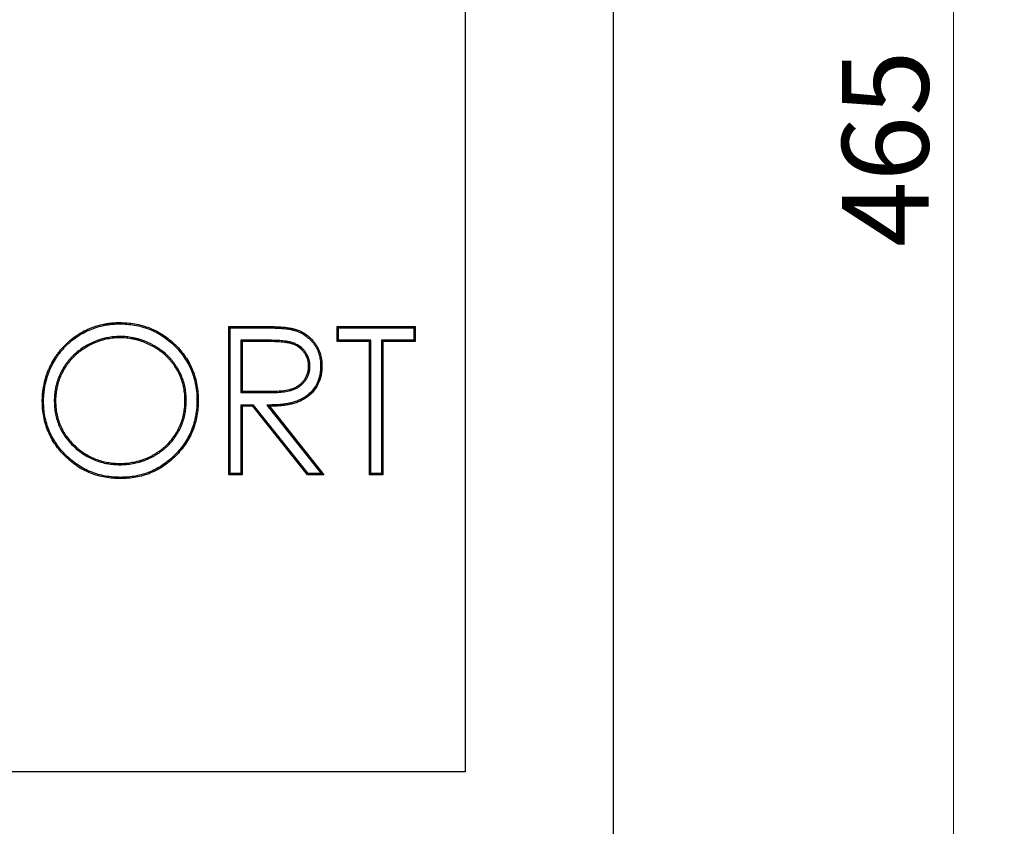
# Model space of a CAD drawing. Units: millimetres. Extents: x 0 to 420, y 0 to 297.
# Drawn here: x 340 to 380, y 182 to 215 of the extents above; entities that cross this region are included whole.
import ezdxf

# ---------------------------------------------------------------- set-up
doc = ezdxf.new("R2010")
doc.units = ezdxf.units.MM
doc.styles.add('SLDTEXTSTYLE0', font='TXT', dxfattribs={"width": 0.605})
doc.dimstyles.new('SLDDIMSTYLE0', dxfattribs={"dimtxt": 3.5, "dimasz": 3.5, "dimexe": 0, "dimexo": 0.0625, "dimgap": 0.875, "dimtad": 1, "dimlfac": 5, "dimrnd": 1e-09, "dimzin": 12, "dimdsep": 46, "dimtxsty": 'SLDTEXTSTYLE0', "dimsah": 1, "dimcen": 0.09, "dimadec": 0, "dimazin": 3, "dimtfac": 1, "dimtdec": 3, "dimtofl": 0, "dimtmove": 0, "dimatfit": 3, "dimfxl": 0, "dimfrac": 2, "dimtolj": 1, "dimtzin": 12, "dimarcsym": 0})

# ---------------------------------------------------------------- blocks, each defined once
blk = doc.blocks.new('_D_2')
at = {"color": 7, "linetype": 'Continuous', "lineweight": 0}
for p, q in [((364.452, 255.237), (389.693, 255.237)), ((388.693, 255.237), (388.693, 159.237)), ((340.452, 159.237), (389.693, 159.237))]:
    blk.add_line(p, q, dxfattribs=at)
at = {"color": 7, "linetype": 'Continuous', "lineweight": 18}
for points in [[(388.693, 255.237), (388.155, 251.737), (389.232, 251.737)], [(388.693, 159.237), (389.232, 162.737), (388.155, 162.737)]]:
    blk.add_solid(points, dxfattribs=at)
at = {"color": 7, "linetype": 'Continuous', "lineweight": 18, "insert": (384.182, 203.949), "char_height": 3.5, "attachment_point": 1, "rotation": 90, "style": 'SLDTEXTSTYLE0'}
blk.add_mtext('480', dxfattribs=at)
blk = doc.blocks.new('_D_3')
at = {"color": 7, "linetype": 'Continuous', "lineweight": 0}
for p, q in [((364.452, 255.237), (379.103, 255.237)), ((378.103, 255.237), (378.103, 162.237)), ((304.452, 162.237), (379.103, 162.237))]:
    blk.add_line(p, q, dxfattribs=at)
at = {"color": 7, "linetype": 'Continuous', "lineweight": 18}
for points in [[(378.103, 255.237), (377.564, 251.737), (378.641, 251.737)], [(378.103, 162.237), (378.641, 165.737), (377.564, 165.737)]]:
    blk.add_solid(points, dxfattribs=at)
at = {"color": 7, "linetype": 'Continuous', "lineweight": 18, "insert": (373.591, 205.449), "char_height": 3.5, "attachment_point": 1, "rotation": 90, "style": 'SLDTEXTSTYLE0'}
blk.add_mtext('465', dxfattribs=at)

msp = doc.modelspace()

# ---------------------------------------------------------------- linework, layer by layer
at = {"color": 7, "linetype": 'Continuous', "lineweight": 25}
for p, q in [((364.3522, 135.2375), (364.3522, 249.2375)), ((358.3522, 225.2375), (358.3522, 184.2375)), ((344.3711, 202.3389), (344.3714, 202.3913)), ((348.7945, 202.2375), (349.9952, 202.2375)), ((348.7945, 196.2375), (348.7945, 202.2375)), ((348.8469, 202.1851), (348.7945, 202.2375)), ((353.1791, 202.2375), (356.3329, 202.2375)), ((353.1791, 201.6221), (353.1791, 202.2375)), ((353.2315, 202.1851), (353.1791, 202.2375)), ((356.2805, 202.1851), (356.3329, 202.2375)), ((356.3329, 202.2375), (356.3329, 201.6221)), ((348.8469, 196.2899), (348.8469, 202.1851)), ((348.8469, 202.1851), (349.995, 202.1851)), ((353.2315, 201.6745), (353.2315, 202.1851)), ((353.2315, 202.1851), (356.2805, 202.1851)), ((356.2805, 202.1851), (356.2805, 201.6745)), ((344.3978, 201.8283), (344.3978, 201.7759)), ((349.2805, 201.6745), (349.2805, 199.5701)), ((349.2805, 201.6745), (349.3329, 201.6221)), ((350.4579, 201.6745), (349.2805, 201.6745)), ((349.3329, 201.6221), (349.3329, 199.6221)), ((350.4579, 201.6221), (349.3329, 201.6221)), ((353.2315, 201.6745), (353.1791, 201.6221)), ((354.4868, 201.6221), (353.1791, 201.6221)), ((354.5392, 201.6745), (353.2315, 201.6745)), ((354.5392, 201.6745), (354.4868, 201.6221)), ((354.4868, 196.2375), (354.4868, 201.6221)), ((354.5392, 196.2899), (354.5392, 201.6745)), ((354.9728, 201.6745), (354.9728, 196.2899)), ((354.9728, 201.6745), (355.0252, 201.6221)), ((356.2805, 201.6745), (354.9728, 201.6745)), ((355.0252, 201.6221), (355.0252, 196.2375)), ((356.3329, 201.6221), (355.0252, 201.6221)), ((356.2805, 201.6745), (356.3329, 201.6221)), ((352.0777, 200.6342), (352.0252, 200.6341)), ((352.5113, 200.6333), (352.5637, 200.6329)), ((349.2805, 199.5701), (349.3329, 199.6221)), ((349.2805, 199.5701), (350.4313, 199.5613)), ((349.3329, 199.6221), (350.4315, 199.6137)), ((341.3084, 199.2113), (341.256, 199.211)), ((341.742, 199.2131), (341.7945, 199.2134)), ((347.0776, 199.2411), (347.0252, 199.2411)), ((347.5113, 199.2399), (347.5637, 199.2399)), ((349.2805, 199.0591), (349.3329, 199.0067)), ((349.7957, 199.0591), (349.2805, 199.0591)), ((349.2805, 199.0591), (349.2805, 196.2899)), ((349.7957, 199.0591), (349.7704, 199.0067)), ((352, 196.2899), (349.7957, 199.0591)), ((350.3286, 199.0578), (350.4363, 199.0067)), ((350.3286, 199.0578), (352.5319, 196.2899)), ((349.3329, 199.0067), (349.3329, 196.2375)), ((349.7704, 199.0067), (349.3329, 199.0067)), ((351.9748, 196.2375), (349.7704, 199.0067)), ((350.4363, 199.0067), (352.6406, 196.2375)), ((344.3977, 196.6466), (344.3978, 196.699)), ((348.8469, 196.2899), (348.7945, 196.2375)), ((349.2805, 196.2899), (348.8469, 196.2899)), ((349.2805, 196.2899), (349.3329, 196.2375)), ((352, 196.2899), (351.9748, 196.2375)), ((352.5319, 196.2899), (352, 196.2899)), ((352.5319, 196.2899), (352.6406, 196.2375)), ((354.5392, 196.2899), (354.4868, 196.2375)), ((354.9728, 196.2899), (354.5392, 196.2899)), ((354.9728, 196.2899), (355.0252, 196.2375)), ((344.4195, 196.136), (344.4195, 196.0836)), ((349.3329, 196.2375), (348.7945, 196.2375)), ((352.6406, 196.2375), (351.9748, 196.2375)), ((355.0252, 196.2375), (354.4868, 196.2375)), ((358.3522, 184.2375), (305.8522, 184.2375))]:
    msp.add_line(p, q, dxfattribs=at)
at = {"color": 8, "linetype": 'Continuous', "lineweight": 18}
for p, q in [((349.995, 202.1851), (349.9952, 202.2375)), ((350.4579, 201.6745), (350.4579, 201.6221)), ((350.4313, 199.5613), (350.4315, 199.6137))]:
    msp.add_line(p, q, dxfattribs=at)
at = {"color": 7, "linetype": 'Continuous', "lineweight": 25, "flags": 128}
msp.add_lwpolyline([(351.343, 202.1046), (351.3465, 202.12), (351.3499, 202.1353), (351.3546, 202.1557)], dxfattribs=at)
at = {"color": 7, "linetype": 'Continuous', "lineweight": 25}
for points, knots in [([(341.256, 199.211), (341.2567, 199.2626), (341.2573, 199.3143), (341.2611, 199.4174), (341.2645, 199.4689), (341.2743, 199.5716), (341.2805, 199.6229), (341.2947, 199.7251), (341.3027, 199.7761), (341.3307, 199.9283), (341.3546, 200.0289), (341.398, 200.1775), (341.4136, 200.2267), (341.4468, 200.3245), (341.4645, 200.373), (341.5025, 200.4689), (341.5229, 200.5163), (341.566, 200.6101), (341.5886, 200.6565), (341.6594, 200.7942), (341.7106, 200.884), (341.7941, 201.0143), (341.8231, 201.057), (341.883, 201.1411), (341.9138, 201.1825), (341.9773, 201.2639), (342.01, 201.3038), (342.078, 201.3815), (342.1132, 201.4192), (342.1853, 201.4931), (342.2221, 201.5293), (342.2975, 201.5997), (342.3361, 201.634), (342.4546, 201.7337), (342.5368, 201.7963), (342.6648, 201.8834), (342.7082, 201.9113), (342.7965, 201.9649), (342.8412, 201.9907), (342.977, 202.065), (343.0701, 202.1098), (343.2603, 202.19), (343.3573, 202.2257), (343.5546, 202.2864), (343.6547, 202.312), (343.8066, 202.3419), (343.8575, 202.3504), (343.9597, 202.3653), (344.0109, 202.3718), (344.1136, 202.3822), (344.1651, 202.3859), (344.2681, 202.39), (344.3198, 202.3906), (344.3714, 202.3913)], [0, 0, 0, 0, 0.03125, 0.03125, 0.0625, 0.0625, 0.09375, 0.09375, 0.125, 0.125, 0.1875, 0.1875, 0.21875, 0.21875, 0.25, 0.25, 0.28125, 0.28125, 0.3125, 0.3125, 0.375, 0.375, 0.40625, 0.40625, 0.4375, 0.4375, 0.46875, 0.46875, 0.5, 0.5, 0.53125, 0.53125, 0.5625, 0.5625, 0.625, 0.625, 0.65625, 0.65625, 0.6875, 0.6875, 0.75, 0.75, 0.8125, 0.8125, 0.875, 0.875, 0.90625, 0.90625, 0.9375, 0.9375, 0.96875, 0.96875, 1, 1, 1, 1]), ([(341.3084, 199.2113), (341.3091, 199.2626), (341.3097, 199.3135), (341.3135, 199.4146), (341.3168, 199.4648), (341.3264, 199.5657), (341.3325, 199.6164), (341.3465, 199.7173), (341.3545, 199.7675), (341.3819, 199.9172), (341.4054, 200.0158), (341.4481, 200.162), (341.4635, 200.2106), (341.4962, 200.3069), (341.5135, 200.3546), (341.5508, 200.4487), (341.5709, 200.4952), (341.6133, 200.5875), (341.6356, 200.6332), (341.7053, 200.7689), (341.7557, 200.8572), (341.8377, 200.9853), (341.8662, 201.0272), (341.9252, 201.11), (341.9557, 201.1509), (342.0181, 201.231), (342.0501, 201.2701), (342.1167, 201.3461), (342.1513, 201.3832), (342.2223, 201.4559), (342.2586, 201.4916), (342.3327, 201.5609), (342.3705, 201.5945), (342.4869, 201.6924), (342.5679, 201.7541), (342.6935, 201.8396), (342.7361, 201.8669), (342.823, 201.9196), (342.8671, 201.9451), (343.0007, 202.0182), (343.0919, 202.0621), (343.2792, 202.1411), (343.3744, 202.1762), (343.5683, 202.2358), (343.6668, 202.261), (343.8158, 202.2903), (343.8658, 202.2987), (343.9665, 202.3133), (344.0171, 202.3198), (344.1179, 202.33), (344.168, 202.3336), (344.269, 202.3375), (344.3198, 202.3382), (344.3711, 202.3389)], [0.00019918, 0.00019918, 0.00019918, 0.00019918, 0.03125, 0.03125, 0.0625, 0.0625, 0.09375, 0.09375, 0.125, 0.125, 0.1875, 0.1875, 0.21875, 0.21875, 0.25, 0.25, 0.28125, 0.28125, 0.3125, 0.3125, 0.375, 0.375, 0.40625, 0.40625, 0.4375, 0.4375, 0.46875, 0.46875, 0.5, 0.5, 0.53125, 0.53125, 0.5625, 0.5625, 0.625, 0.625, 0.65625, 0.65625, 0.6875, 0.6875, 0.75, 0.75, 0.8125, 0.8125, 0.875, 0.875, 0.90625, 0.90625, 0.9375, 0.9375, 0.96875, 0.96875, 0.99979654, 0.99979654, 0.99979654, 0.99979654]), ([(344.3711, 202.3389), (344.475, 202.3363), (344.5782, 202.3336), (344.7825, 202.3187), (344.8844, 202.3061), (345.0864, 202.2706), (345.1865, 202.2476), (345.3848, 202.1928), (345.4826, 202.1613), (345.6734, 202.0875), (345.7666, 202.0448), (345.9486, 201.9501), (346.0372, 201.8981), (346.2084, 201.7854), (346.2911, 201.7246), (346.4499, 201.5948), (346.5261, 201.5257), (346.7455, 201.3089), (346.8798, 201.1521), (347.1117, 200.8143), (347.2091, 200.6327), (347.3258, 200.3481), (347.3597, 200.2512), (347.4163, 200.0545), (347.4391, 199.9543), (347.476, 199.752), (347.49, 199.6503), (347.5062, 199.4467), (347.5087, 199.3438), (347.5113, 199.2399)], [0.00020132, 0.00020132, 0.00020132, 0.00020132, 0.0625, 0.0625, 0.125, 0.125, 0.1875, 0.1875, 0.25, 0.25, 0.3125, 0.3125, 0.375, 0.375, 0.4375, 0.4375, 0.5, 0.5, 0.625, 0.625, 0.75, 0.75, 0.8125, 0.8125, 0.875, 0.875, 0.9375, 0.9375, 0.99974338, 0.99974338, 0.99974338, 0.99974338]), ([(344.3714, 202.3913), (344.4757, 202.3887), (344.58, 202.386), (344.788, 202.3709), (344.8917, 202.358), (345.0973, 202.3219), (345.199, 202.2985), (345.4002, 202.2429), (345.4996, 202.2109), (345.6942, 202.1356), (345.7892, 202.0922), (345.9744, 201.9958), (346.0645, 201.9429), (346.2387, 201.8282), (346.3229, 201.7663), (346.4845, 201.6342), (346.5618, 201.5641), (346.7845, 201.3441), (346.9209, 201.1849), (347.157, 200.8408), (347.2562, 200.6559), (347.375, 200.3663), (347.4095, 200.2676), (347.4672, 200.0671), (347.4903, 199.9653), (347.5279, 199.7599), (347.5421, 199.6564), (347.5586, 199.4485), (347.5611, 199.3442), (347.5637, 199.2399)], [0, 0, 0, 0, 0.0625, 0.0625, 0.125, 0.125, 0.1875, 0.1875, 0.25, 0.25, 0.3125, 0.3125, 0.375, 0.375, 0.4375, 0.4375, 0.5, 0.5, 0.625, 0.625, 0.75, 0.75, 0.8125, 0.8125, 0.875, 0.875, 0.9375, 0.9375, 1, 1, 1, 1]), ([(349.9952, 202.2375), (350.1088, 202.2371), (350.2225, 202.2368), (350.393, 202.2343), (350.4498, 202.233), (350.5634, 202.2292), (350.6201, 202.2269), (350.7337, 202.2224), (350.7905, 202.22), (350.9039, 202.2128), (350.9606, 202.2081), (351.0738, 202.1984), (351.1304, 202.1931), (351.2149, 202.1818), (351.243, 202.1774), (351.2989, 202.1672), (351.3267, 202.1615), (351.3546, 202.1557)], [0, 0, 0, 0, 0.25, 0.25, 0.375, 0.375, 0.5, 0.5, 0.625, 0.625, 0.75, 0.75, 0.875, 0.875, 0.9375, 0.9375, 1, 1, 1, 1]), ([(349.995, 202.1851), (350.1086, 202.1847), (350.2222, 202.1844), (350.392, 202.1819), (350.4483, 202.1806), (350.5613, 202.1769), (350.6181, 202.1745), (350.7316, 202.17), (350.7879, 202.1676), (350.8999, 202.1605), (350.9564, 202.1559), (351.069, 202.1462), (351.1248, 202.141), (351.2073, 202.1299), (351.2344, 202.1257), (351.2884, 202.1159), (351.3155, 202.1103), (351.343, 202.1046)], [0, 0, 0, 0, 0.25, 0.25, 0.375, 0.375, 0.5, 0.5, 0.625, 0.625, 0.75, 0.75, 0.875, 0.875, 0.9375, 0.9375, 0.99925053, 0.99925053, 0.99925053, 0.99925053]), ([(351.343, 202.1046), (351.3854, 202.0941), (351.4269, 202.0838), (351.5074, 202.0596), (351.5473, 202.0452), (351.6666, 201.9976), (351.7433, 201.9606), (351.8879, 201.8725), (351.9564, 201.8213), (352.0529, 201.7373), (352.0836, 201.7083), (352.1417, 201.6471), (352.1697, 201.6146), (352.224, 201.548), (352.2496, 201.5145), (352.2964, 201.4447), (352.3181, 201.4082), (352.3585, 201.3334), (352.3769, 201.2954), (352.4097, 201.2176), (352.4243, 201.1775), (352.4504, 201.0964), (352.4617, 201.0555), (352.4807, 200.9727), (352.4884, 200.9308), (352.5005, 200.8464), (352.5049, 200.8042), (352.5098, 200.7197), (352.5105, 200.6768), (352.5113, 200.6333)], [0.00048393, 0.00048393, 0.00048393, 0.00048393, 0.0625, 0.0625, 0.125, 0.125, 0.25, 0.25, 0.375, 0.375, 0.4375, 0.4375, 0.5, 0.5, 0.5625, 0.5625, 0.625, 0.625, 0.6875, 0.6875, 0.75, 0.75, 0.8125, 0.8125, 0.875, 0.875, 0.9375, 0.9375, 0.99939806, 0.99939806, 0.99939806, 0.99939806]), ([(351.3546, 202.1557), (351.3975, 202.1451), (351.4404, 202.1345), (351.5244, 202.1092), (351.5655, 202.0944), (351.6871, 202.0459), (351.7658, 202.0082), (351.8787, 201.9395), (351.9157, 201.9146), (351.9869, 201.862), (352.0212, 201.8344), (352.0874, 201.7768), (352.1192, 201.7468), (352.1796, 201.6834), (352.2082, 201.6502), (352.2638, 201.5821), (352.2907, 201.5471), (352.3405, 201.4733), (352.363, 201.4353), (352.4048, 201.3581), (352.4239, 201.3187), (352.458, 201.2381), (352.473, 201.197), (352.5135, 201.0715), (352.5336, 200.9844), (352.5525, 200.8534), (352.557, 200.8096), (352.5622, 200.7214), (352.5629, 200.6772), (352.5637, 200.6329)], [0, 0, 0, 0, 0.0625, 0.0625, 0.125, 0.125, 0.25, 0.25, 0.3125, 0.3125, 0.375, 0.375, 0.4375, 0.4375, 0.5, 0.5, 0.5625, 0.5625, 0.625, 0.625, 0.6875, 0.6875, 0.75, 0.75, 0.875, 0.875, 0.9375, 0.9375, 1, 1, 1, 1]), ([(344.3978, 201.8283), (344.3976, 201.8283), (344.3974, 201.8283), (344.3972, 201.8283), (344.3548, 201.8278), (344.312, 201.8273), (344.2256, 201.824), (344.182, 201.8209), (344.0959, 201.8121), (344.0533, 201.8067), (343.9681, 201.7944), (343.9256, 201.7874), (343.8407, 201.7712), (343.7984, 201.7621), (343.7142, 201.7412), (343.6724, 201.7294), (343.5899, 201.704), (343.5492, 201.6904), (343.4681, 201.6618), (343.4276, 201.6467), (343.3073, 201.5978), (343.2293, 201.5611), (343.0764, 201.4819), (343.0015, 201.4393), (342.8556, 201.3464), (342.7853, 201.2962), (342.6494, 201.1897), (342.5839, 201.1332), (342.4903, 201.0433), (342.46, 201.0125), (342.4008, 200.9498), (342.3719, 200.918), (342.3154, 200.8524), (342.2879, 200.8187), (342.2353, 200.7496), (342.2102, 200.7144), (342.1374, 200.6074), (342.0921, 200.5336), (342.03, 200.4201), (342.0102, 200.3818), (341.9722, 200.3042), (341.9542, 200.2647), (341.9038, 200.1446), (341.8754, 200.0626), (341.8387, 199.9386), (341.8273, 199.8972), (341.8064, 199.8134), (341.7969, 199.771), (341.7807, 199.6856), (341.7741, 199.6429), (341.7625, 199.5577), (341.7573, 199.5151), (341.749, 199.429), (341.7461, 199.3854), (341.743, 199.2991), (341.7425, 199.2564), (341.7421, 199.214), (341.7421, 199.2137), (341.7421, 199.2134), (341.742, 199.2131)], [-0.0001563, -0.0001563, -0.0001563, -0.0001563, 0, 0, 0, 0.03125, 0.03125, 0.0625, 0.0625, 0.09375, 0.09375, 0.125, 0.125, 0.15625, 0.15625, 0.1875, 0.1875, 0.21875, 0.21875, 0.25, 0.25, 0.3125, 0.3125, 0.375, 0.375, 0.4375, 0.4375, 0.5, 0.5, 0.53125, 0.53125, 0.5625, 0.5625, 0.59375, 0.59375, 0.625, 0.625, 0.6875, 0.6875, 0.71875, 0.71875, 0.75, 0.75, 0.8125, 0.8125, 0.84375, 0.84375, 0.875, 0.875, 0.90625, 0.90625, 0.9375, 0.9375, 0.96875, 0.96875, 1, 1, 1, 1.0002346, 1.0002346, 1.0002346, 1.0002346]), ([(344.3978, 201.7759), (344.3552, 201.7754), (344.3125, 201.7749), (344.2276, 201.7716), (344.1854, 201.7685), (344.0595, 201.7557), (343.9762, 201.7437), (343.8109, 201.7122), (343.7291, 201.692), (343.5672, 201.6422), (343.4863, 201.614), (343.3287, 201.5499), (343.2522, 201.5139), (343.1025, 201.4364), (343.0293, 201.3948), (342.8871, 201.3043), (342.8182, 201.2553), (342.6843, 201.1505), (342.6194, 201.0945), (342.4973, 200.9774), (342.4395, 200.9161), (342.3297, 200.7889), (342.2788, 200.7219), (342.1837, 200.5825), (342.1392, 200.5102), (342.057, 200.3605), (342.0194, 200.2844), (341.9539, 200.1289), (341.9263, 200.0494), (341.8782, 199.8879), (341.857, 199.8062), (341.8331, 199.6808), (341.8264, 199.6385), (341.8148, 199.5539), (341.8097, 199.5116), (341.8014, 199.4267), (341.7985, 199.3842), (341.7954, 199.2989), (341.7949, 199.2562), (341.7945, 199.2134)], [0, 0, 0, 0, 0.03125, 0.03125, 0.0625, 0.0625, 0.125, 0.125, 0.1875, 0.1875, 0.25, 0.25, 0.3125, 0.3125, 0.375, 0.375, 0.4375, 0.4375, 0.5, 0.5, 0.5625, 0.5625, 0.625, 0.625, 0.6875, 0.6875, 0.75, 0.75, 0.8125, 0.8125, 0.875, 0.875, 0.90625, 0.90625, 0.9375, 0.9375, 0.96875, 0.96875, 1, 1, 1, 1]), ([(347.0776, 199.2411), (347.0776, 199.2413), (347.0776, 199.2415), (347.0776, 199.2417), (347.0771, 199.284), (347.0766, 199.3268), (347.0735, 199.4131), (347.0705, 199.4567), (347.0621, 199.5428), (347.0568, 199.5855), (347.0447, 199.6707), (347.0378, 199.7133), (347.0136, 199.8408), (346.9929, 199.9249), (346.9424, 200.0906), (346.9125, 200.172), (346.8441, 200.331), (346.8057, 200.4086), (346.7211, 200.5595), (346.6747, 200.6325), (346.6001, 200.7385), (346.5743, 200.7733), (346.5206, 200.8414), (346.4927, 200.8746), (346.4355, 200.9392), (346.4063, 200.9708), (346.3462, 201.0329), (346.3154, 201.0633), (346.22, 201.1516), (346.153, 201.2067), (346.0495, 201.2842), (346.0146, 201.3092), (345.9434, 201.3579), (345.9071, 201.3815), (345.8335, 201.4267), (345.7963, 201.4484), (345.7212, 201.4902), (345.6834, 201.5104), (345.5681, 201.569), (345.489, 201.6043), (345.3687, 201.6517), (345.3283, 201.6665), (345.247, 201.6947), (345.2061, 201.708), (345.1233, 201.7327), (345.0813, 201.744), (344.9971, 201.7641), (344.9547, 201.7729), (344.8699, 201.7885), (344.8274, 201.7953), (344.7422, 201.8073), (344.6996, 201.8126), (344.6135, 201.8211), (344.5699, 201.8241), (344.4836, 201.8273), (344.4408, 201.8278), (344.3985, 201.8283), (344.3983, 201.8283), (344.398, 201.8283), (344.3978, 201.8283)], [-0.0001519, -0.0001519, -0.0001519, -0.0001519, 0, 0, 0, 0.03125, 0.03125, 0.0625, 0.0625, 0.09375, 0.09375, 0.125, 0.125, 0.1875, 0.1875, 0.25, 0.25, 0.3125, 0.3125, 0.375, 0.375, 0.40625, 0.40625, 0.4375, 0.4375, 0.46875, 0.46875, 0.5, 0.5, 0.5625, 0.5625, 0.59375, 0.59375, 0.625, 0.625, 0.65625, 0.65625, 0.6875, 0.6875, 0.75, 0.75, 0.78125, 0.78125, 0.8125, 0.8125, 0.84375, 0.84375, 0.875, 0.875, 0.90625, 0.90625, 0.9375, 0.9375, 0.96875, 0.96875, 1, 1, 1, 1.0001563, 1.0001563, 1.0001563, 1.0001563]), ([(347.0252, 199.2411), (347.0247, 199.2834), (347.0242, 199.3258), (347.0211, 199.4103), (347.0183, 199.4525), (347.01, 199.5368), (347.0048, 199.5788), (346.9929, 199.6627), (346.9862, 199.7044), (346.9625, 199.8292), (346.9422, 199.9115), (346.8928, 200.0735), (346.8636, 200.153), (346.7967, 200.3086), (346.7591, 200.3845), (346.6763, 200.5322), (346.6309, 200.6038), (346.5578, 200.7076), (346.5326, 200.7416), (346.4801, 200.8081), (346.4529, 200.8405), (346.3968, 200.9039), (346.368, 200.935), (346.3092, 200.9958), (346.279, 201.0255), (346.1859, 201.1118), (346.1204, 201.1657), (346.0187, 201.2417), (345.9843, 201.2664), (345.9144, 201.3142), (345.879, 201.3373), (345.8069, 201.3816), (345.7702, 201.4029), (345.6963, 201.4441), (345.659, 201.4641), (345.5457, 201.5215), (345.4684, 201.5561), (345.3502, 201.6026), (345.3105, 201.6172), (345.2305, 201.6449), (345.1902, 201.658), (345.1091, 201.6822), (345.0683, 201.6933), (344.9859, 201.7129), (344.9444, 201.7215), (344.8612, 201.7368), (344.8194, 201.7435), (344.7356, 201.7553), (344.6935, 201.7606), (344.6093, 201.7689), (344.5671, 201.7717), (344.4825, 201.7749), (344.4402, 201.7754), (344.3978, 201.7759)], [0, 0, 0, 0, 0.03125, 0.03125, 0.0625, 0.0625, 0.09375, 0.09375, 0.125, 0.125, 0.1875, 0.1875, 0.25, 0.25, 0.3125, 0.3125, 0.375, 0.375, 0.40625, 0.40625, 0.4375, 0.4375, 0.46875, 0.46875, 0.5, 0.5, 0.5625, 0.5625, 0.59375, 0.59375, 0.625, 0.625, 0.65625, 0.65625, 0.6875, 0.6875, 0.75, 0.75, 0.78125, 0.78125, 0.8125, 0.8125, 0.84375, 0.84375, 0.875, 0.875, 0.90625, 0.90625, 0.9375, 0.9375, 0.96875, 0.96875, 1, 1, 1, 1]), ([(352.0777, 200.6342), (352.0777, 200.6349), (352.0776, 200.6356), (352.0776, 200.6363), (352.0757, 200.6802), (352.0738, 200.7254), (352.0653, 200.7947), (352.0615, 200.8179), (352.0518, 200.8637), (352.046, 200.8863), (352.0127, 200.9981), (351.9722, 201.0822), (351.8973, 201.1983), (351.8699, 201.2354), (351.8103, 201.306), (351.778, 201.3393), (351.6746, 201.4318), (351.5973, 201.4842), (351.4723, 201.5449), (351.429, 201.5622), (351.3634, 201.5833), (351.3416, 201.5897), (351.2979, 201.6014), (351.2759, 201.6069), (351.2094, 201.6217), (351.1649, 201.6294), (351.0762, 201.6421), (351.0322, 201.6473), (350.9439, 201.6564), (350.8996, 201.6603), (350.811, 201.6663), (350.7669, 201.6685), (350.6784, 201.672), (350.6342, 201.6731), (350.5458, 201.6743), (350.5018, 201.6744), (350.458, 201.6745), (350.458, 201.6745), (350.458, 201.6745), (350.4579, 201.6745)], [-0.0010385, -0.0010385, -0.0010385, -0.0010385, 0, 0, 0, 0.0625, 0.0625, 0.09375, 0.09375, 0.125, 0.125, 0.25, 0.25, 0.3125, 0.3125, 0.375, 0.375, 0.5, 0.5, 0.5625, 0.5625, 0.59375, 0.59375, 0.625, 0.625, 0.6875, 0.6875, 0.75, 0.75, 0.8125, 0.8125, 0.875, 0.875, 0.9375, 0.9375, 1, 1, 1, 1.0000586, 1.0000586, 1.0000586, 1.0000586]), ([(352.0252, 200.6341), (352.0234, 200.6779), (352.0215, 200.7218), (352.0135, 200.7869), (352.0099, 200.8085), (352.0008, 200.8514), (351.9954, 200.8727), (351.9641, 200.9778), (351.9257, 201.0576), (351.8544, 201.1681), (351.8284, 201.2034), (351.7718, 201.2704), (351.7412, 201.3019), (351.6432, 201.3896), (351.57, 201.4392), (351.4516, 201.4967), (351.4108, 201.5129), (351.3483, 201.5331), (351.3273, 201.5392), (351.285, 201.5506), (351.2637, 201.5559), (351.1996, 201.5702), (351.1564, 201.5776), (351.0697, 201.5901), (351.0262, 201.5952), (350.9391, 201.6043), (350.8955, 201.608), (350.8081, 201.6139), (350.7644, 201.6162), (350.6769, 201.6196), (350.6331, 201.6207), (350.5455, 201.6219), (350.5017, 201.622), (350.4579, 201.6221)], [0, 0, 0, 0, 0.0625, 0.0625, 0.09375, 0.09375, 0.125, 0.125, 0.25, 0.25, 0.3125, 0.3125, 0.375, 0.375, 0.5, 0.5, 0.5625, 0.5625, 0.59375, 0.59375, 0.625, 0.625, 0.6875, 0.6875, 0.75, 0.75, 0.8125, 0.8125, 0.875, 0.875, 0.9375, 0.9375, 1, 1, 1, 1]), ([(352.5113, 200.6333), (352.5093, 200.5703), (352.5073, 200.5082), (352.4994, 200.4168), (352.4959, 200.3866), (352.4868, 200.3263), (352.4812, 200.2962), (352.4486, 200.1465), (352.4078, 200.0298), (352.2989, 199.8105), (352.2303, 199.7083), (352.1085, 199.5713), (352.0648, 199.5284), (351.9721, 199.4493), (351.9228, 199.4129), (351.8199, 199.3459), (351.7664, 199.315), (351.6567, 199.2601), (351.6005, 199.2365), (351.5132, 199.2047), (351.4838, 199.1946), (351.4251, 199.1759), (351.3957, 199.1674), (351.3361, 199.1522), (351.3059, 199.1452), (351.2449, 199.1322), (351.2142, 199.126), (351.1223, 199.1088), (351.0609, 199.0994), (350.9369, 199.0841), (350.8746, 199.078), (350.7497, 199.0684), (350.6871, 199.0649), (350.562, 199.0606), (350.499, 199.0599), (350.4357, 199.0591), (350.4, 199.0587), (350.3643, 199.0583), (350.3286, 199.0578)], [0.0004174, 0.0004174, 0.0004174, 0.0004174, 0.0625, 0.0625, 0.09375, 0.09375, 0.125, 0.125, 0.25, 0.25, 0.375, 0.375, 0.4375, 0.4375, 0.5, 0.5, 0.5625, 0.5625, 0.625, 0.625, 0.65625, 0.65625, 0.6875, 0.6875, 0.71875, 0.71875, 0.75, 0.75, 0.8125, 0.8125, 0.875, 0.875, 0.9375, 0.9375, 1, 1, 1, 1.0352002, 1.0352002, 1.0352002, 1.0352002]), ([(350.4313, 199.5613), (350.4313, 199.5613), (350.4314, 199.5613), (350.4315, 199.5613), (350.4762, 199.5612), (350.5213, 199.5612), (350.612, 199.5629), (350.6574, 199.5647), (350.7473, 199.5693), (350.7921, 199.5717), (350.8825, 199.578), (350.9279, 199.582), (351.0635, 199.597), (351.1539, 199.6108), (351.2888, 199.6424), (351.3339, 199.655), (351.4224, 199.686), (351.4657, 199.7043), (351.5495, 199.7455), (351.5904, 199.7682), (351.6697, 199.8196), (351.7078, 199.8487), (351.7783, 199.912), (351.811, 199.9461), (351.8717, 200.0183), (351.8995, 200.0563), (351.95, 200.1361), (351.9725, 200.178), (352.0108, 200.2646), (352.0267, 200.309), (352.0461, 200.3771), (352.0519, 200.4001), (352.0615, 200.4467), (352.0654, 200.4703), (352.074, 200.541), (352.0758, 200.5872), (352.0776, 200.632), (352.0776, 200.6327), (352.0777, 200.6334), (352.0777, 200.6342)], [-0.0000881, -0.0000881, -0.0000881, -0.0000881, 0, 0, 0, 0.0625, 0.0625, 0.125, 0.125, 0.1875, 0.1875, 0.25, 0.25, 0.375, 0.375, 0.4375, 0.4375, 0.5, 0.5, 0.5625, 0.5625, 0.625, 0.625, 0.6875, 0.6875, 0.75, 0.75, 0.8125, 0.8125, 0.875, 0.875, 0.90625, 0.90625, 0.9375, 0.9375, 1, 1, 1, 1.0010165, 1.0010165, 1.0010165, 1.0010165]), ([(350.4315, 199.6137), (350.4762, 199.6137), (350.5209, 199.6136), (350.6104, 199.6153), (350.6551, 199.6171), (350.7444, 199.6216), (350.7891, 199.624), (350.8783, 199.6303), (350.9229, 199.6342), (351.0562, 199.6489), (351.1448, 199.6625), (351.2755, 199.6931), (351.3186, 199.7052), (351.4031, 199.7347), (351.4443, 199.7522), (351.5247, 199.7917), (351.5639, 199.8135), (351.6391, 199.8622), (351.6747, 199.8894), (351.7413, 199.9493), (351.7724, 199.9816), (351.83, 200.0502), (351.8565, 200.0864), (351.9044, 200.1621), (351.9256, 200.2016), (351.9618, 200.2834), (351.977, 200.3257), (351.9954, 200.3904), (352.0008, 200.4121), (352.0099, 200.456), (352.0135, 200.478), (352.0216, 200.5446), (352.0234, 200.5893), (352.0252, 200.6341)], [0, 0, 0, 0, 0.0625, 0.0625, 0.125, 0.125, 0.1875, 0.1875, 0.25, 0.25, 0.375, 0.375, 0.4375, 0.4375, 0.5, 0.5, 0.5625, 0.5625, 0.625, 0.625, 0.6875, 0.6875, 0.75, 0.75, 0.8125, 0.8125, 0.875, 0.875, 0.90625, 0.90625, 0.9375, 0.9375, 1, 1, 1, 1]), ([(352.5637, 200.6329), (352.5617, 200.5695), (352.5597, 200.5061), (352.5516, 200.4114), (352.5479, 200.3799), (352.5384, 200.3173), (352.5327, 200.2861), (352.4988, 200.1311), (352.4567, 200.0104), (352.3438, 199.7832), (352.2726, 199.6769), (352.1461, 199.5347), (352.1007, 199.4902), (352.0042, 199.4078), (351.9531, 199.3701), (351.8468, 199.3008), (351.7917, 199.2691), (351.6783, 199.2123), (351.6198, 199.1877), (351.5305, 199.1552), (351.5005, 199.1449), (351.4401, 199.1257), (351.4097, 199.1169), (351.3483, 199.1012), (351.3174, 199.0941), (351.2554, 199.0808), (351.2243, 199.0745), (351.1309, 199.0571), (351.0682, 199.0475), (350.9424, 199.032), (350.8793, 199.0258), (350.753, 199.0161), (350.6897, 199.0125), (350.563, 199.0082), (350.4997, 199.0075), (350.4363, 199.0067)], [0, 0, 0, 0, 0.0625, 0.0625, 0.09375, 0.09375, 0.125, 0.125, 0.25, 0.25, 0.375, 0.375, 0.4375, 0.4375, 0.5, 0.5, 0.5625, 0.5625, 0.625, 0.625, 0.65625, 0.65625, 0.6875, 0.6875, 0.71875, 0.71875, 0.75, 0.75, 0.8125, 0.8125, 0.875, 0.875, 0.9375, 0.9375, 1, 1, 1, 1]), ([(344.4195, 196.0836), (344.3162, 196.0861), (344.213, 196.0887), (344.0073, 196.1048), (343.9048, 196.1187), (343.7015, 196.1554), (343.6007, 196.1781), (343.402, 196.2339), (343.304, 196.2672), (343.0165, 196.3824), (342.8331, 196.4796), (342.49, 196.7094), (342.3305, 196.842), (342.1098, 197.0593), (342.0393, 197.1349), (341.906, 197.2925), (341.8433, 197.3747), (341.7263, 197.5449), (341.672, 197.6328), (341.5729, 197.814), (341.5283, 197.9072), (341.4484, 198.0977), (341.4132, 198.195), (341.3546, 198.3929), (341.3311, 198.4935), (341.2929, 198.6965), (341.2782, 198.7989), (341.2611, 199.0045), (341.2586, 199.1078), (341.256, 199.211)], [0, 0, 0, 0, 0.0625, 0.0625, 0.125, 0.125, 0.1875, 0.1875, 0.25, 0.25, 0.375, 0.375, 0.5, 0.5, 0.5625, 0.5625, 0.625, 0.625, 0.6875, 0.6875, 0.75, 0.75, 0.8125, 0.8125, 0.875, 0.875, 0.9375, 0.9375, 1, 1, 1, 1]), ([(344.4195, 196.136), (344.3167, 196.1386), (344.2148, 196.1411), (344.0132, 196.1569), (343.9126, 196.1705), (343.7124, 196.2067), (343.6131, 196.2291), (343.4179, 196.2839), (343.3218, 196.3165), (343.0395, 196.4296), (342.8592, 196.5252), (342.5222, 196.7509), (342.3652, 196.8815), (342.1476, 197.0956), (342.0782, 197.17), (341.9471, 197.3251), (341.8855, 197.4058), (341.7704, 197.5731), (341.7171, 197.6596), (341.6198, 197.8375), (341.5759, 197.9291), (341.4974, 198.1164), (341.4629, 198.2118), (341.4054, 198.4058), (341.3823, 198.5047), (341.3446, 198.7048), (341.3302, 198.8053), (341.3136, 199.0065), (341.311, 199.1084), (341.3084, 199.2113)], [0.00025795, 0.00025795, 0.00025795, 0.00025795, 0.0625, 0.0625, 0.125, 0.125, 0.1875, 0.1875, 0.25, 0.25, 0.375, 0.375, 0.5, 0.5, 0.5625, 0.5625, 0.625, 0.625, 0.6875, 0.6875, 0.75, 0.75, 0.8125, 0.8125, 0.875, 0.875, 0.9375, 0.9375, 0.99980091, 0.99980091, 0.99980091, 0.99980091]), ([(341.742, 199.2131), (341.7421, 199.2127), (341.7421, 199.2124), (341.7421, 199.2121), (341.7442, 199.1281), (341.7463, 199.0431), (341.7608, 198.8718), (341.7734, 198.7866), (341.8059, 198.6186), (341.8258, 198.535), (341.8762, 198.3703), (341.9064, 198.2898), (341.9744, 198.1323), (342.0123, 198.0552), (342.097, 197.9055), (342.1435, 197.8332), (342.2941, 197.6243), (342.4086, 197.4961), (342.6572, 197.2612), (342.7918, 197.1545), (343.0078, 197.0151), (343.0821, 196.9721), (343.2348, 196.8941), (343.3131, 196.859), (343.4727, 196.7965), (343.5541, 196.769), (343.7195, 196.7232), (343.8032, 196.7049), (343.9714, 196.6748), (344.0566, 196.6631), (344.2278, 196.65), (344.3128, 196.6483), (344.3968, 196.6466), (344.3971, 196.6466), (344.3974, 196.6466), (344.3977, 196.6466)], [-0.0002365, -0.0002365, -0.0002365, -0.0002365, 0, 0, 0, 0.0625, 0.0625, 0.125, 0.125, 0.1875, 0.1875, 0.25, 0.25, 0.3125, 0.3125, 0.375, 0.375, 0.5, 0.5, 0.625, 0.625, 0.6875, 0.6875, 0.75, 0.75, 0.8125, 0.8125, 0.875, 0.875, 0.9375, 0.9375, 1, 1, 1, 1.0002207, 1.0002207, 1.0002207, 1.0002207]), ([(341.7945, 199.2134), (341.7966, 199.1294), (341.7987, 199.0455), (341.8129, 198.8783), (341.8251, 198.795), (341.857, 198.63), (341.8766, 198.5483), (341.9257, 198.3877), (341.9552, 198.3089), (342.0218, 198.1547), (342.0589, 198.0793), (342.1416, 197.9331), (342.1871, 197.8623), (342.3345, 197.658), (342.4468, 197.5321), (342.6909, 197.3014), (342.8231, 197.1967), (343.0347, 197.06), (343.1075, 197.0179), (343.2571, 196.9415), (343.3338, 196.9072), (343.4902, 196.8459), (343.5699, 196.819), (343.7317, 196.7742), (343.8138, 196.7562), (343.9792, 196.7266), (344.0625, 196.7152), (344.2298, 196.7024), (344.3138, 196.7007), (344.3978, 196.699)], [0, 0, 0, 0, 0.0625, 0.0625, 0.125, 0.125, 0.1875, 0.1875, 0.25, 0.25, 0.3125, 0.3125, 0.375, 0.375, 0.5, 0.5, 0.625, 0.625, 0.6875, 0.6875, 0.75, 0.75, 0.8125, 0.8125, 0.875, 0.875, 0.9375, 0.9375, 1, 1, 1, 1]), ([(344.3977, 196.6466), (344.398, 196.6466), (344.3983, 196.6466), (344.3986, 196.6466), (344.441, 196.6472), (344.4839, 196.6478), (344.5702, 196.6507), (344.6138, 196.6533), (344.7434, 196.6645), (344.8291, 196.6758), (344.9998, 196.7066), (345.0842, 196.7264), (345.2091, 196.761), (345.2505, 196.7735), (345.3328, 196.8001), (345.3738, 196.8143), (345.4552, 196.8453), (345.4954, 196.8621), (345.5744, 196.8974), (345.6133, 196.9157), (345.6908, 196.9538), (345.7294, 196.9738), (345.8053, 197.0158), (345.8427, 197.0377), (345.9163, 197.0831), (345.9526, 197.1065), (346.0244, 197.1554), (346.0598, 197.181), (346.1286, 197.2341), (346.1621, 197.2615), (346.228, 197.3175), (346.2604, 197.3463), (346.3555, 197.4351), (346.4159, 197.4978), (346.5293, 197.6297), (346.582, 197.6992), (346.68, 197.842), (346.7257, 197.9159), (346.8091, 198.0681), (346.8469, 198.1463), (346.9142, 198.3063), (346.9437, 198.3883), (346.9934, 198.5547), (347.014, 198.6391), (347.0381, 198.7671), (347.045, 198.8099), (347.0569, 198.8954), (347.0622, 198.9382), (347.0706, 199.0247), (347.0735, 199.0684), (347.0766, 199.155), (347.0771, 199.198), (347.0776, 199.2405), (347.0776, 199.2407), (347.0776, 199.2409), (347.0776, 199.2411)], [-0.0002181, -0.0002181, -0.0002181, -0.0002181, 0, 0, 0, 0.03125, 0.03125, 0.0625, 0.0625, 0.125, 0.125, 0.1875, 0.1875, 0.21875, 0.21875, 0.25, 0.25, 0.28125, 0.28125, 0.3125, 0.3125, 0.34375, 0.34375, 0.375, 0.375, 0.40625, 0.40625, 0.4375, 0.4375, 0.46875, 0.46875, 0.5, 0.5, 0.5625, 0.5625, 0.625, 0.625, 0.6875, 0.6875, 0.75, 0.75, 0.8125, 0.8125, 0.875, 0.875, 0.90625, 0.90625, 0.9375, 0.9375, 0.96875, 0.96875, 1, 1, 1, 1.0001513, 1.0001513, 1.0001513, 1.0001513]), ([(344.3978, 196.699), (344.4403, 196.6996), (344.4828, 196.7002), (344.5677, 196.7031), (344.6101, 196.7056), (344.7371, 196.7165), (344.8215, 196.7277), (344.9887, 196.7579), (345.0716, 196.7772), (345.1944, 196.8113), (345.2351, 196.8236), (345.316, 196.8497), (345.3561, 196.8636), (345.4355, 196.8939), (345.4747, 196.9103), (345.5523, 196.9449), (345.5908, 196.963), (345.6671, 197.0005), (345.7048, 197.0201), (345.7791, 197.0612), (345.8158, 197.0827), (345.8881, 197.1273), (345.9239, 197.1503), (345.9941, 197.1982), (346.0286, 197.2231), (346.0958, 197.275), (346.1287, 197.3019), (346.1935, 197.357), (346.2253, 197.3852), (346.3184, 197.4722), (346.3774, 197.5335), (346.4883, 197.6624), (346.5397, 197.7301), (346.6358, 197.8703), (346.6806, 197.9427), (346.7623, 198.0917), (346.7993, 198.1684), (346.8652, 198.325), (346.894, 198.4051), (346.9427, 198.5679), (346.9629, 198.6506), (346.9864, 198.7759), (346.9931, 198.8178), (347.0049, 198.902), (347.0101, 198.9442), (347.0183, 199.0288), (347.0211, 199.0712), (347.0242, 199.1561), (347.0247, 199.1986), (347.0252, 199.2411)], [0, 0, 0, 0, 0.03125, 0.03125, 0.0625, 0.0625, 0.125, 0.125, 0.1875, 0.1875, 0.21875, 0.21875, 0.25, 0.25, 0.28125, 0.28125, 0.3125, 0.3125, 0.34375, 0.34375, 0.375, 0.375, 0.40625, 0.40625, 0.4375, 0.4375, 0.46875, 0.46875, 0.5, 0.5, 0.5625, 0.5625, 0.625, 0.625, 0.6875, 0.6875, 0.75, 0.75, 0.8125, 0.8125, 0.875, 0.875, 0.90625, 0.90625, 0.9375, 0.9375, 0.96875, 0.96875, 1, 1, 1, 1]), ([(347.5637, 199.2399), (347.5611, 199.1365), (347.5586, 199.033), (347.5422, 198.827), (347.528, 198.7244), (347.4905, 198.5209), (347.4674, 198.42), (347.4105, 198.2212), (347.3767, 198.1233), (347.2991, 197.9316), (347.2553, 197.8378), (347.1577, 197.6554), (347.1039, 197.5669), (346.9299, 197.3101), (346.7967, 197.1507), (346.5782, 196.9305), (346.5022, 196.8601), (346.3437, 196.7273), (346.2611, 196.6649), (346.0905, 196.5479), (346.0025, 196.4933), (345.8207, 196.3948), (345.7269, 196.351), (345.5354, 196.2725), (345.4379, 196.2378), (345.2393, 196.1801), (345.1384, 196.1571), (344.9349, 196.1195), (344.8323, 196.1052), (344.6263, 196.0887), (344.5229, 196.0861), (344.4195, 196.0836)], [0, 0, 0, 0, 0.0625, 0.0625, 0.125, 0.125, 0.1875, 0.1875, 0.25, 0.25, 0.3125, 0.3125, 0.375, 0.375, 0.5, 0.5, 0.5625, 0.5625, 0.625, 0.625, 0.6875, 0.6875, 0.75, 0.75, 0.8125, 0.8125, 0.875, 0.875, 0.9375, 0.9375, 1, 1, 1, 1]), ([(347.5113, 199.2399), (347.5087, 199.1369), (347.5062, 199.0349), (347.4901, 198.8331), (347.4762, 198.7324), (347.4393, 198.5319), (347.4165, 198.4327), (347.3607, 198.2374), (347.3275, 198.1413), (347.2512, 197.953), (347.2081, 197.8608), (347.1124, 197.6818), (347.0596, 197.5949), (346.8884, 197.3424), (346.7574, 197.1856), (346.542, 196.9684), (346.4672, 196.8991), (346.3114, 196.7686), (346.2302, 196.7072), (346.0622, 196.5921), (345.9757, 196.5384), (345.7976, 196.4419), (345.7054, 196.3989), (345.5171, 196.3216), (345.4213, 196.2876), (345.2266, 196.231), (345.1274, 196.2083), (344.9269, 196.1713), (344.8262, 196.1573), (344.6245, 196.1411), (344.5225, 196.1386), (344.4195, 196.136)], [0.00025891, 0.00025891, 0.00025891, 0.00025891, 0.0625, 0.0625, 0.125, 0.125, 0.1875, 0.1875, 0.25, 0.25, 0.3125, 0.3125, 0.375, 0.375, 0.5, 0.5, 0.5625, 0.5625, 0.625, 0.625, 0.6875, 0.6875, 0.75, 0.75, 0.8125, 0.8125, 0.875, 0.875, 0.9375, 0.9375, 0.99974249, 0.99974249, 0.99974249, 0.99974249])]:
    msp.add_open_spline(points, degree=3, knots=knots, dxfattribs=at)

# ---------------------------------------------------------------- dimensions: what is measured, and where the dimension line sits
at = {"color": 7, "linetype": 'Continuous', "lineweight": 18}
for base, p2, picture, middle in [((378.1029, 162.2375), (304.3522, 162.2375), '_D_3', (378.1029, 208.7375)), ((388.6933, 159.2375), (340.3522, 159.2375), '_D_2', (388.6933, 207.2375))]:
    dim = msp.add_linear_dim(base=base, p1=(364.3522, 255.2375), p2=p2, angle=90, dimstyle='SLDDIMSTYLE0', dxfattribs=at)
    dim.commit()
    dim.dimension.update_dxf_attribs({"geometry": picture, "text_midpoint": middle, "dimtype": 160})

doc.saveas('drawing.dxf')
